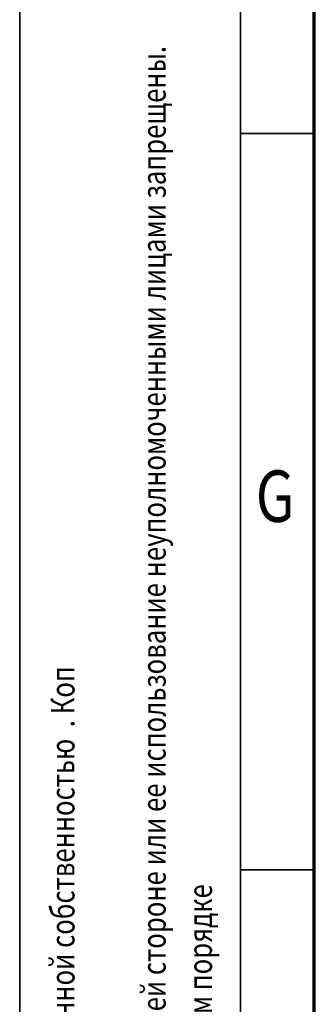
# Model space of a CAD drawing. Units: millimetres. Extents: x 0 to 25393, y 0 to 16800.
# Drawn here: x 0 to 800, y 2035 to 4709 of the extents above; entities that cross this region are included whole.
import ezdxf
from ezdxf.enums import TextEntityAlignment as Align

# ---------------------------------------------------------------- set-up
doc = ezdxf.new("R2010")
doc.units = ezdxf.units.MM
doc.header["$MEASUREMENT"] = 0
doc.layers.add('(9) Sheet', color=7, linetype='Continuous', lineweight=35)
doc.styles.add('Arial', font='ARIAL.TTF')

# ---------------------------------------------------------------- blocks, each defined once
blk = doc.blocks.new('GROUP_0_bb67c85c-6033-4495-83b4-93667811fdbc')
at = {"layer": '(9) Sheet', "color": 7, "lineweight": 35, "ltscale": 120}
for p, q in [((0, 16800), (0, 0)), ((600, 16600), (600, 200)), ((800, 4400), (600, 4400)), ((800, 2400), (600, 2400))]:
    blk.add_line(p, q, dxfattribs=at)
at = {"layer": '(9) Sheet', "color": 7, "lineweight": 70, "ltscale": 120}
blk.add_line((800, 400), (800, 16402), dxfattribs=at)
at = {"layer": '(9) Sheet', "color": 7, "lineweight": 35, "style": 'Arial', "width": 0.8}
for s, p in [('Передача содержимого документации третьей стороне или ее использование неуполномоченными лицами запрещены.', (416.4, 483.3)), ('Данная документация является неограниченной собственностью  . Коп', (168.8, 483.4)), ('Нарушения будут преследоваться в судебном порядке', (542, 483.6))]:
    blk.add_text(s, height=64, rotation=90, dxfattribs=at).set_placement(p, align=Align.BOTTOM_LEFT)
blk.add_text('G', height=140, dxfattribs=at).set_placement((640.9, 3301.2), align=Align.BOTTOM_LEFT)

msp = doc.modelspace()

# ---------------------------------------------------------------- block references
at = {"color": 7, "linetype": 'ByBlock'}
msp.add_blockref('GROUP_0_bb67c85c-6033-4495-83b4-93667811fdbc', (0, 0), dxfattribs=at)

doc.saveas('drawing.dxf')
